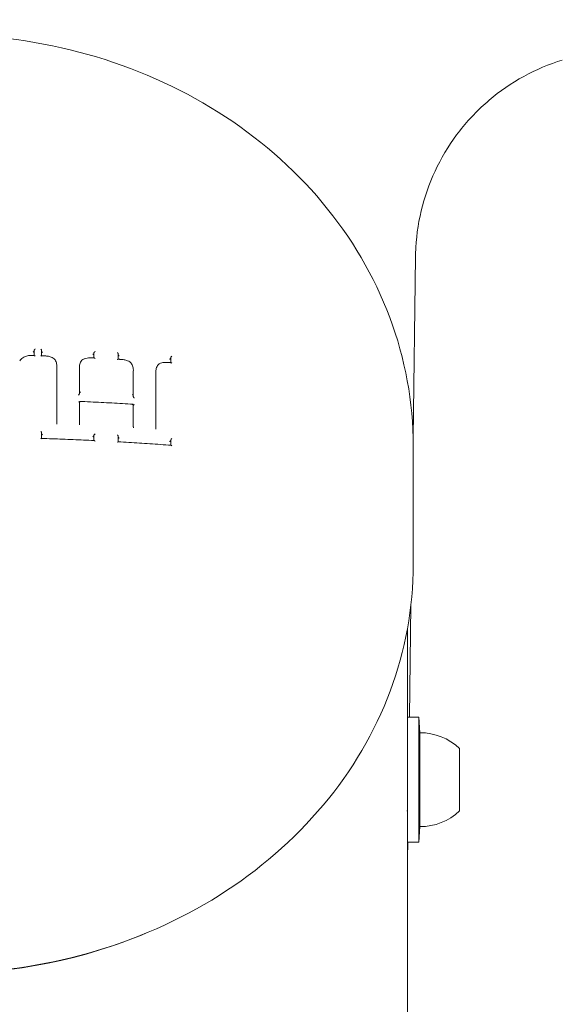
# Model space of a CAD drawing. Units: millimetres. Extents: x -5599 to 2642, y -6270 to 3950.
# Drawn here: x 1457 to 1509, y -143 to -49 of the extents above; entities that cross this region are included whole.
import ezdxf

# ---------------------------------------------------------------- set-up
doc = ezdxf.new("R2010")
doc.units = ezdxf.units.MM
doc.header["$LTSCALE"] = 0.2
doc.header["$MEASUREMENT"] = 0
doc.header["$PDMODE"] = 1
doc.layers.add('HAGS-Dim Plan', color=7, linetype='Continuous', lineweight=100)
doc.layers.add('HAGS-Plan', color=7, linetype='Continuous')
doc.styles.get("Standard").update_dxf_attribs({"font": 'g13f12d.shx', "height": 300})
doc.dimstyles.new('HAGS - Dim Plan', dxfattribs={"dimtxt": 300, "dimasz": 200, "dimexe": 0.18, "dimexo": 0.0625, "dimgap": 150, "dimtad": 0, "dimlfac": 0.001, "dimrnd": 0.01, "dimzin": 1, "dimdsep": 46, "dimtxsty": 'Standard', "dimblk": 'HAGS - Dim Plan arrow', "dimcen": 0.1, "dimse1": 1, "dimse2": 1, "dimclrd": 1, "dimadec": 0, "dimazin": 0, "dimtfac": 1, "dimtofl": 0, "dimtmove": 0, "dimatfit": 3, "dimfxl": 1, "dimtolj": 1, "dimtzin": 0, "dimarcsym": 0})

# ---------------------------------------------------------------- blocks, each defined once
blk = doc.blocks.new('HAGS - Dim Plan arrow')
at = {"color": 1, "lineweight": 0}
blk.add_lwpolyline([(0, 0, 0, 0.35, 0), (-1, 0, 0.015, 0.015, 0)], format="xyseb", dxfattribs=at)
blk = doc.blocks.new('*D11')
at = {"layer": 'Defpoints', "color": 0, "transparency": 16777216}
for p in [(-1225, 3950), (-1225, -3950), (2445.117, -3950)]:
    blk.add_point(p, dxfattribs=at)
at = {"layer": 'HAGS-Dim Plan', "color": 1, "lineweight": -2, "transparency": 16777216}
for p, q in [((2445.117, 3750), (2445.117, 605.961)), ((2445.117, -3750), (2445.117, -605.961))]:
    blk.add_line(p, q, dxfattribs=at)
at = {"layer": 'HAGS-Dim Plan', "color": 1, "lineweight": -2, "transparency": 16777216, "xscale": 200, "yscale": 200, "zscale": 200}
for p, rotation in [((2445.117, 3950), 90), ((2445.117, -3950), 270)]:
    blk.add_blockref('HAGS - Dim Plan arrow', p, dxfattribs=dict(at, rotation=rotation))
at = {"layer": 'HAGS-Dim Plan', "color": 0, "transparency": 16777216, "insert": (2445.117, 0), "char_height": 300, "attachment_point": 5, "rotation": 90}
blk.add_mtext('\\A1;7.90m', dxfattribs=at)
blk = doc.blocks.new('*D12')
at = {"layer": 'Defpoints', "color": 0, "transparency": 16777216}
for p in [(-1450, 975.867, -20.766), (2018.166, 975.867), (-1450.001, -975.867, -20.766)]:
    blk.add_point(p, dxfattribs=at)
at = {"layer": 'HAGS-Dim Plan', "color": 1, "lineweight": -2, "transparency": 16777216}
for p, q in [((2018.166, 775.867), (2018.166, 575.961)), ((2018.166, -775.867), (2018.166, -575.961))]:
    blk.add_line(p, q, dxfattribs=at)
at = {"layer": 'HAGS-Dim Plan', "color": 1, "lineweight": -2, "transparency": 16777216, "xscale": 200, "yscale": 200, "zscale": 200}
for p, rotation in [((2018.166, 975.867), 90), ((2018.166, -975.867), 270)]:
    blk.add_blockref('HAGS - Dim Plan arrow', p, dxfattribs=dict(at, rotation=rotation))
at = {"layer": 'HAGS-Dim Plan', "color": 0, "transparency": 16777216, "insert": (2018.166, 0), "char_height": 300, "attachment_point": 5, "rotation": 90}
blk.add_mtext('\\A1;1.95m', dxfattribs=at)
blk = doc.blocks.new('*D13')
at = {"layer": 'Defpoints', "color": 0, "transparency": 16777216}
for p in [(-5203, 0.138, 2350.592), (1633, 0, 2350.001), (1633, -4808.13)]:
    blk.add_point(p, dxfattribs=at)
at = {"layer": 'HAGS-Dim Plan', "color": 1, "lineweight": -2, "transparency": 16777216}
for p, q in [((-5003, -4808.13), (-2215.288, -4808.13)), ((1433, -4808.13), (-986.462, -4808.13))]:
    blk.add_line(p, q, dxfattribs=at)
at = {"layer": 'HAGS-Dim Plan', "color": 1, "lineweight": -2, "transparency": 16777216, "xscale": 200, "yscale": 200, "zscale": 200, "rotation": 180}
blk.add_blockref('HAGS - Dim Plan arrow', (-5203, -4808.13), dxfattribs=at)
at = {"layer": 'HAGS-Dim Plan', "color": 1, "lineweight": -2, "transparency": 16777216, "xscale": 200, "yscale": 200, "zscale": 200}
blk.add_blockref('HAGS - Dim Plan arrow', (1633, -4808.13), dxfattribs=at)
at = {"layer": 'HAGS-Dim Plan', "color": 0, "transparency": 16777216, "insert": (-1600.875, -4808.13), "char_height": 300, "attachment_point": 5}
blk.add_mtext('\\A1;6.85m', dxfattribs=at)

msp = doc.modelspace()

# ---------------------------------------------------------------- linework, layer by layer
at = {"layer": 'HAGS-Plan', "lineweight": 0}
for p, q in [((1494.991, -88.711), (1495.217, -71.396)), ((1458.651, -80.375), (1458.651, -80.876)), ((1459.375, -80.898), (1459.375, -80.391)), ((1464.389, -80.601), (1464.389, -81.1)), ((1466.723, -81.223), (1466.723, -80.712)), ((1471.753, -81.056), (1471.753, -81.552)), ((1460.832, -87.324), (1460.832, -81.96)), ((1460.835, -81.937), (1460.835, -81.88)), ((1462.991, -82.042), (1462.991, -82)), ((1462.994, -84.519), (1462.994, -82.083)), ((1468.165, -84.74), (1468.165, -82.318)), ((1468.167, -82.314), (1468.167, -82.251)), ((1470.325, -82.421), (1470.325, -82.385)), ((1470.327, -82.446), (1470.327, -87.836)), ((1468.165, -84.797), (1468.165, -84.747)), ((1462.994, -85.278), (1462.994, -87.378)), ((1468.165, -87.682), (1468.165, -85.541)), ((1460.834, -87.445), (1460.834, -87.388)), ((1462.992, -87.494), (1462.992, -87.453)), ((1468.166, -87.788), (1468.166, -87.725)), ((1459.375, -88.807), (1459.375, -88.279)), ((1464.389, -88.488), (1464.389, -89.009)), ((1466.723, -89.132), (1466.723, -88.6)), ((1470.325, -87.936), (1470.325, -87.9)), ((1471.753, -88.943), (1471.753, -89.461)), ((1495, -89.521), (1495, -100.892)), ((1494.64, -115.501), (1494.78, -104.753)), ((1494.45, -928.748), (1494.45, -106.993)), ((1494.45, -115.501), (1495.55, -115.501)), ((1495.55, -115.501), (1495.55, -127.501)), ((1495.65, -117.001), (1495.55, -115.501)), ((1495.65, -117.001), (1495.65, -126.001)), ((1499.45, -118.501), (1499.45, -124.501)), ((1494.374, -124.501), (1494.45, -124.501)), ((1495.65, -126.001), (1495.55, -127.501)), ((1494.45, -127.501), (1495.55, -127.501)), ((1494.476, -128.026), (1494.483, -127.501))]:
    msp.add_line(p, q, dxfattribs=at)
for centre, radius, start, end in [((1495.65, -122.564), 5.563, 46.91805, 90), ((1495.65, -120.437), 5.563, 270, 313.08195), ((1492.476, -128), 2, 350.7495, 359.25)]:
    msp.add_arc(centre, radius, start, end, dxfattribs=at)
at = {"layer": 'HAGS-Plan', "lineweight": 0, "extrusion": (0, 0, -1)}
for centre, major_axis, ratio, start_param, end_param in [((1458.751, -80.29), (-0.0968, -0.094), 0.264108, 0.272403, 1.881427), ((1458.751, -80.979), (0.0953, -0.0981), 0.308362, -2.834209, -1.818635), ((1459.475, -80.532), (0.0952, -0.0983), 0.312344, 1.36008, 2.829685), ((1464.489, -80.516), (-0.0973, -0.0926), 0.248389, 0.292512, 1.90153), ((1464.489, -80.601), (0.1, 0), 0.499275, -3.141593, -3.081517), ((1464.489, -81.205), (0.0946, -0.0994), 0.323619, -2.814105, -1.799861), ((1471.853, -81.056), (0.1, 0), 0.49928, -3.141594, -3.031393), ((1463.249, -81.453), (0.0822, -0.0572), 0.492721, 3.118677, 3.16316), ((1471.653, -81.176), (-0.0982, -0.0913), 0.22835, -1.361268, -1.251472), ((1463.094, -84.392), (-0.0975, -0.0933), 0.235056, 0.303125, 1.880968), ((1462.894, -84.519), (0.1, 0), 0.498934, 0, 0.081789), ((1468.165, -84.66), (0, -0.1), 0.000004, -0.654812, -0.525654), ((1462.894, -85.232), (0.0954, -0.0997), 0.302177, -0.217962, 1.264165), ((1463.094, -85.278), (-0.1, 0), 0.498925, 0, 0.087795), ((1459.613, -87.391), (-1.22, -0.034), 0.941907, -3.116994, -3.115193), ((1464.277, -87.553), (-1.157, 0.617), 0.905096, -0.450315, -0.448619), ((1466.914, -87.703), (-1.238, 0.194), 0.941785, -3.289248, -3.287897), ((1459.475, -88.423), (0.0961, -0.0992), 0.27965, 1.354396, 2.860585), ((1464.289, -88.617), (-0.098, -0.0934), 0.214175, -2.818467, -1.370116), ((1464.489, -88.488), (-0.1, 0), 0.499076, 0.000001, 0.121793), ((1464.489, -88.4), (-0.0979, -0.0933), 0.214393, 0.323331, 1.870716), ((1471.533, -88.025), (-1.047, 0.679), 0.886878, -0.522215, -0.520598), ((1464.489, -89.114), (0.096, -0.1), 0.29115, 3.438148, 4.513944), ((1471.653, -89.067), (-0.0983, -0.0912), 0.192724, -1.394049, -1.246934), ((1471.653, -89.066), (-0.0985, -0.0914), 0.193185, -2.792026, -1.393652), ((1471.853, -88.943), (-0.1, 0), 0.499078, 0.000002, 0.171919)]:
    msp.add_ellipse(centre, major_axis=major_axis, ratio=ratio, start_param=start_param, end_param=end_param, dxfattribs=at)
at = {"layer": 'HAGS-Plan', "lineweight": 0}
for centre, major_axis, ratio, start_param, end_param in [((1459.275, -80.306), (0.0951, -0.0982), 0.312552, 0.312179, 1.820831), ((1459.275, -80.995), (-0.0969, -0.0939), 0.259818, -2.895045, -1.879471), ((1464.289, -80.641), (0.1, 0), 0.499275, -0.060112, 0), ((1471.653, -81.091), (0.1, 0), 0.499281, -0.110261, 0), ((1471.853, -80.971), (-0.0978, -0.0908), 0.227936, -1.927935, -0.318926), ((1457.349, -81.422), (-0.0805, 0.0593), 0.468029, -0.003686, 0.003812), ((1459.393, -81.886), (1.433, -0.186), 0.850517, 0.109011, 0.110172), ((1464.372, -82.09), (1.366, -0.227), 0.887201, -2.99549, -2.995442), ((1471.853, -81.66), (0.094, -0.101), 0.343121, 1.776153, 2.787697), ((1466.709, -82.221), (1.43, -0.332), 0.846282, 0.193486, 0.193962), ((1471.459, -82.456), (1.093, -0.317), 0.94315, -2.875831, -2.875273), ((1462.894, -84.606), (-0.0976, -0.0934), 0.234855, 1.350555, 2.838697), ((1463.094, -84.478), (0.1, 0), 0.498934, -3.223331, -3.141593), ((1468.165, -84.883), (0, -0.1), 0.000004, -2.615939, -2.486683), ((1463.094, -85.364), (0.0953, -0.0996), 0.30232, 1.78793, 3.359737), ((1462.894, -85.319), (-0.1, 0), 0.498925, 3.053743, 3.141593), ((1468.261, -85.52), (-0.0939, -0.0882), 0.221752, -0.205436, 0.210811), ((1459.275, -88.191), (0.096, -0.0991), 0.27986, 0.281295, 1.789988), ((1464.289, -88.529), (-0.1, 0), 0.499076, -3.263463, -3.141594), ((1459.275, -88.904), (-0.0976, -0.0946), 0.226181, -2.925909, -1.848631), ((1471.653, -88.978), (-0.1, 0), 0.499078, -3.313614, -3.141595), ((1471.853, -88.855), (-0.0984, -0.0914), 0.193407, -1.897109, -0.349745), ((1471.853, -89.569), (0.095, -0.102), 0.3109, 1.745526, 2.818631), ((1450, -101.544), (44.45, 0), 0.866645, -2.027091, -1.114502)]:
    msp.add_ellipse(centre, major_axis=major_axis, ratio=ratio, start_param=start_param, end_param=end_param, dxfattribs=at)
for points, knots in [([(1450, -50.122), (1454.67, -50.122), (1459.34, -50.762), (1468.243, -53.269), (1472.475, -55.136), (1480.096, -59.934), (1483.484, -62.866), (1489.072, -69.532), (1491.271, -73.266), (1494.236, -81.174), (1495, -85.347), (1495, -89.521)], [3.141593, 3.141593, 3.141593, 3.141593, 3.455752, 3.455752, 3.769911, 3.769911, 4.08407, 4.08407, 4.39823, 4.39823, 4.712389, 4.712389, 4.712389, 4.712389]), ([(1509.296, -52.554), (1508.018, -52.95), (1506.773, -53.478), (1504.419, -54.769), (1503.297, -55.541), (1501.243, -57.285), (1500.3, -58.266), (1498.638, -60.388), (1497.912, -61.539), (1496.711, -63.951), (1496.231, -65.225), (1495.539, -67.829), (1495.325, -69.173), (1495.231, -70.811), (1495.221, -71.103), (1495.217, -71.396)], [0, 0, 0, 0, 4.01445, 4.01445, 8.056698, 8.056698, 12.098758, 12.098758, 16.14082, 16.14082, 20.182881, 20.182881, 24.224943, 24.224943, 25.103232, 25.103232, 25.103232, 25.103232]), ([(1457.568, -81.073), (1457.675, -81.005), (1457.796, -80.952), (1458.051, -80.881), (1458.187, -80.864), (1458.33, -80.865), (1458.338, -80.866), (1458.352, -80.866), (1458.358, -80.866), (1458.382, -80.867), (1458.4, -80.868), (1458.418, -80.87)], [0, 0, 0, 0, 0.4025285, 0.4025285, 0.8082674, 0.8082674, 0.8322339, 0.8322339, 0.8502214, 0.8502214, 0.9042173, 0.9042173, 0.9042173, 0.9042173]), ([(1458.418, -80.87), (1458.434, -80.87), (1458.451, -80.871), (1458.485, -80.872), (1458.501, -80.872), (1458.535, -80.873), (1458.552, -80.874), (1458.585, -80.875), (1458.602, -80.875), (1458.635, -80.876), (1458.652, -80.876), (1458.669, -80.877)], [4.769289705, 4.769289705, 4.769289705, 4.769289705, 4.769629928, 4.769629928, 4.76997019, 4.76997019, 4.770310453, 4.770310453, 4.770650715, 4.770650715, 4.770990977, 4.770990977, 4.770990977, 4.770990977]), ([(1458.551, -80.552), (1458.567, -80.538), (1458.583, -80.523), (1458.61, -80.493), (1458.621, -80.48), (1458.636, -80.458), (1458.641, -80.449), (1458.648, -80.433), (1458.65, -80.427), (1458.651, -80.421), (1458.651, -80.421), (1458.651, -80.42)], [0.0006194, 0.0006194, 0.0006194, 0.0006194, 0.00756008, 0.00756008, 0.01350365, 0.01350365, 0.01793834, 0.01793834, 0.0215536, 0.0215536, 0.02193386, 0.02193386, 0.02193386, 0.02193386]), ([(1459.363, -80.898), (1459.381, -80.899), (1459.399, -80.899), (1459.434, -80.9), (1459.452, -80.901), (1459.488, -80.902), (1459.505, -80.903), (1459.541, -80.904), (1459.559, -80.904), (1459.594, -80.906), (1459.612, -80.906), (1459.63, -80.907)], [4.775689221, 4.775689221, 4.775689221, 4.775689221, 4.776050348, 4.776050348, 4.776411476, 4.776411476, 4.776772603, 4.776772603, 4.77713373, 4.77713373, 4.777494858, 4.777494858, 4.777494858, 4.777494858]), ([(1459.63, -80.907), (1459.65, -80.906), (1459.671, -80.906), (1459.707, -80.907), (1459.722, -80.907), (1459.749, -80.908), (1459.761, -80.909), (1459.807, -80.911), (1459.842, -80.914), (1459.981, -80.93), (1460.085, -80.951), (1460.256, -81.002), (1460.327, -81.027), (1460.394, -81.057)], [0.000029, 0.000029, 0.000029, 0.000029, 0.0619263, 0.0619263, 0.108367, 0.108367, 0.1431957, 0.1431957, 0.2477324, 0.2477324, 0.5627, 0.5627, 0.7867525, 0.7867525, 0.7867525, 0.7867525]), ([(1460.394, -81.057), (1460.463, -81.092), (1460.526, -81.136), (1460.612, -81.219), (1460.641, -81.253), (1460.666, -81.288)], [0, 0, 0, 0, 0.2341822, 0.2341822, 0.374789, 0.374789, 0.374789, 0.374789]), ([(1463.468, -81.176), (1463.638, -81.122), (1463.821, -81.091), (1464.061, -81.085), (1464.118, -81.086), (1464.174, -81.09)], [0, 0, 0, 0, 0.5550264, 0.5550264, 0.7251841, 0.7251841, 0.7251841, 0.7251841]), ([(1464.174, -81.09), (1464.19, -81.09), (1464.206, -81.091), (1464.237, -81.093), (1464.253, -81.093), (1464.284, -81.095), (1464.3, -81.096), (1464.331, -81.097), (1464.347, -81.098), (1464.378, -81.099), (1464.394, -81.1), (1464.41, -81.101)], [4.808297165, 4.808297165, 4.808297165, 4.808297165, 4.808617275, 4.808617275, 4.808937437, 4.808937437, 4.809257599, 4.809257599, 4.809577762, 4.809577762, 4.809897924, 4.809897924, 4.809897924, 4.809897924]), ([(1464.289, -80.771), (1464.304, -80.758), (1464.319, -80.744), (1464.345, -80.716), (1464.356, -80.703), (1464.372, -80.681), (1464.378, -80.672), (1464.386, -80.657), (1464.388, -80.651), (1464.389, -80.645), (1464.389, -80.645), (1464.389, -80.644)], [0.00117312, 0.00117312, 0.00117312, 0.00117312, 0.00756987, 0.00756987, 0.01351764, 0.01351764, 0.0179532, 0.0179532, 0.02156792, 0.02156792, 0.02194916, 0.02194916, 0.02194916, 0.02194916]), ([(1466.634, -80.576), (1466.635, -80.576), (1466.635, -80.577), (1466.646, -80.586), (1466.656, -80.597), (1466.674, -80.617), (1466.683, -80.628), (1466.699, -80.651), (1466.707, -80.663), (1466.717, -80.684), (1466.72, -80.693), (1466.723, -80.705), (1466.723, -80.709), (1466.723, -80.712)], [-0.00019964, -0.00019964, -0.00019964, -0.00019964, 0, 0, 0.00432219, 0.00432219, 0.00844538, 0.00844538, 0.01279658, 0.01279658, 0.01605501, 0.01605501, 0.01781413, 0.01781413, 0.01781413, 0.01781413]), ([(1466.723, -80.776), (1466.723, -80.781), (1466.724, -80.786), (1466.728, -80.8), (1466.732, -80.809), (1466.743, -80.831), (1466.752, -80.844), (1466.768, -80.866), (1466.776, -80.876), (1466.792, -80.893), (1466.8, -80.902), (1466.808, -80.909)], [0.02296162, 0.02296162, 0.02296162, 0.02296162, 0.0258124, 0.0258124, 0.03005326, 0.03005326, 0.03582105, 0.03582105, 0.04040607, 0.04040607, 0.04477001, 0.04477001, 0.04477001, 0.04477001]), ([(1471.752, -81.097), (1471.752, -81.097), (1471.752, -81.098), (1471.75, -81.103), (1471.748, -81.109), (1471.739, -81.124), (1471.733, -81.133), (1471.716, -81.155), (1471.705, -81.168), (1471.679, -81.193), (1471.666, -81.205), (1471.653, -81.217)], [0.01864561, 0.01864561, 0.01864561, 0.01864561, 0.01895717, 0.01895717, 0.0219008, 0.0219008, 0.02551449, 0.02551449, 0.03036342, 0.03036342, 0.03500051, 0.03500051, 0.03500051, 0.03500051]), ([(1460.667, -81.289), (1460.737, -81.406), (1460.786, -81.533), (1460.827, -81.734), (1460.835, -81.808), (1460.835, -81.882)], [0, 0, 0, 0, 0.4456003, 0.4456003, 0.6980178, 0.6980178, 0.6980178, 0.6980178]), ([(1462.991, -82.003), (1462.991, -81.866), (1463.017, -81.728), (1463.092, -81.529), (1463.126, -81.461), (1463.166, -81.397)], [0, 0, 0, 0, 0.4712488, 0.4712488, 0.7296125, 0.7296125, 0.7296125, 0.7296125]), ([(1463.168, -81.395), (1463.209, -81.341), (1463.261, -81.292), (1463.365, -81.222), (1463.415, -81.196), (1463.467, -81.176)], [0, 0, 0, 0, 0.225754, 0.225754, 0.4007374, 0.4007374, 0.4007374, 0.4007374]), ([(1466.634, -81.265), (1466.635, -81.265), (1466.635, -81.264), (1466.646, -81.256), (1466.656, -81.249), (1466.675, -81.237), (1466.683, -81.232), (1466.699, -81.225), (1466.707, -81.222), (1466.713, -81.222), (1466.713, -81.222), (1466.713, -81.223)], [-0.00020043, -0.00020043, -0.00020043, -0.00020043, 0, 0, 0.00436134, 0.00436134, 0.00851823, 0.00851823, 0.01286735, 0.01286735, 0.01308886, 0.01308886, 0.01308886, 0.01308886]), ([(1466.713, -81.223), (1466.73, -81.223), (1466.747, -81.224), (1466.78, -81.226), (1466.797, -81.227), (1466.83, -81.229), (1466.847, -81.23), (1466.881, -81.232), (1466.897, -81.233), (1466.931, -81.235), (1466.948, -81.236), (1466.964, -81.237)], [4.825546996, 4.825546996, 4.825546996, 4.825546996, 4.825888185, 4.825888185, 4.826229374, 4.826229374, 4.826570563, 4.826570563, 4.826911752, 4.826911752, 4.827252941, 4.827252941, 4.827252941, 4.827252941]), ([(1466.964, -81.237), (1466.986, -81.237), (1467.007, -81.238), (1467.036, -81.239), (1467.044, -81.24), (1467.065, -81.241), (1467.077, -81.242), (1467.125, -81.246), (1467.161, -81.25), (1467.305, -81.271), (1467.413, -81.296), (1467.586, -81.351), (1467.654, -81.377), (1467.719, -81.407)], [0.000051, 0.000051, 0.000051, 0.000051, 0.0646329, 0.0646329, 0.088866, 0.088866, 0.125217, 0.125217, 0.2343227, 0.2343227, 0.5630599, 0.5630599, 0.7806437, 0.7806437, 0.7806437, 0.7806437]), ([(1467.719, -81.407), (1467.788, -81.443), (1467.851, -81.488), (1467.94, -81.574), (1467.972, -81.611), (1467.999, -81.65)], [0, 0, 0, 0, 0.2332456, 0.2332456, 0.3855924, 0.3855924, 0.3855924, 0.3855924]), ([(1468, -81.651), (1468.07, -81.772), (1468.119, -81.903), (1468.16, -82.107), (1468.167, -82.18), (1468.167, -82.253)], [0, 0, 0, 0, 0.4544762, 0.4544762, 0.7045373, 0.7045373, 0.7045373, 0.7045373]), ([(1470.325, -82.387), (1470.325, -82.259), (1470.349, -82.131), (1470.42, -81.944), (1470.453, -81.877), (1470.494, -81.815)], [0, 0, 0, 0, 0.4382362, 0.4382362, 0.692185, 0.692185, 0.692185, 0.692185]), ([(1470.495, -81.814), (1470.536, -81.759), (1470.587, -81.712), (1470.685, -81.647), (1470.728, -81.624), (1470.773, -81.606)], [0, 0, 0, 0, 0.2263122, 0.2263122, 0.3797821, 0.3797821, 0.3797821, 0.3797821]), ([(1470.774, -81.606), (1470.922, -81.556), (1471.083, -81.528), (1471.287, -81.522), (1471.328, -81.522), (1471.39, -81.525), (1471.411, -81.526), (1471.442, -81.528), (1471.452, -81.529), (1471.473, -81.531), (1471.483, -81.532), (1471.494, -81.533)], [0, 0, 0, 0, 0.4949129, 0.4949129, 0.619909, 0.619909, 0.6827717, 0.6827717, 0.7142499, 0.7142499, 0.7457412, 0.7457412, 0.7457412, 0.7457412]), ([(1471.494, -81.533), (1471.513, -81.534), (1471.531, -81.536), (1471.569, -81.539), (1471.588, -81.54), (1471.626, -81.543), (1471.645, -81.544), (1471.682, -81.547), (1471.701, -81.548), (1471.739, -81.551), (1471.758, -81.552), (1471.777, -81.554)], [4.858117433, 4.858117433, 4.858117433, 4.858117433, 4.858504001, 4.858504001, 4.858890671, 4.858890671, 4.859277341, 4.859277341, 4.859664012, 4.859664012, 4.860050682, 4.860050682, 4.860050682, 4.860050682]), ([(1468.165, -84.74), (1468.165, -84.737), (1468.165, -84.733), (1468.162, -84.721), (1468.159, -84.713), (1468.149, -84.692), (1468.142, -84.68), (1468.126, -84.657), (1468.117, -84.646), (1468.099, -84.625), (1468.089, -84.615), (1468.078, -84.605), (1468.078, -84.604), (1468.077, -84.604)], [-0.01773364, -0.01773364, -0.01773364, -0.01773364, -0.01608151, -0.01608151, -0.0128272, -0.0128272, -0.00847688, -0.00847688, -0.00433911, -0.00433911, 0, 0, 0.00019998, 0.00019998, 0.00019998, 0.00019998]), ([(1468.252, -84.939), (1468.252, -84.939), (1468.252, -84.938), (1468.242, -84.93), (1468.234, -84.921), (1468.217, -84.903), (1468.21, -84.893), (1468.193, -84.871), (1468.185, -84.858), (1468.173, -84.836), (1468.17, -84.827), (1468.166, -84.813), (1468.165, -84.808), (1468.165, -84.804)], [-0.0454525, -0.0454525, -0.0454525, -0.0454525, -0.04529932, -0.04529932, -0.04056937, -0.04056937, -0.03601021, -0.03601021, -0.03019014, -0.03019014, -0.02592283, -0.02592283, -0.02313168, -0.02313168, -0.02313168, -0.02313168]), ([(1463.012, -85.261), (1463.356, -85.276), (1463.699, -85.291), (1464.386, -85.324), (1464.729, -85.341), (1465.416, -85.376), (1465.759, -85.394), (1466.444, -85.431), (1466.787, -85.451), (1467.472, -85.491), (1467.815, -85.511), (1468.157, -85.532)], [4.8003678, 4.8003678, 4.8003678, 4.8003678, 4.80735494, 4.80735494, 4.81434209, 4.81434209, 4.82132923, 4.82132923, 4.82831638, 4.82831638, 4.83530352, 4.83530352, 4.83530352, 4.83530352]), ([(1468.077, -85.577), (1468.078, -85.577), (1468.078, -85.577), (1468.089, -85.568), (1468.099, -85.561), (1468.117, -85.548), (1468.126, -85.543), (1468.142, -85.535), (1468.149, -85.533), (1468.159, -85.532), (1468.162, -85.533), (1468.165, -85.537), (1468.165, -85.539), (1468.165, -85.541)], [-0.04496474, -0.04496474, -0.04496474, -0.04496474, -0.04471958, -0.04471958, -0.03939775, -0.03939775, -0.03432329, -0.03432329, -0.02899245, -0.02899245, -0.02500557, -0.02500557, -0.02298264, -0.02298264, -0.02298264, -0.02298264]), ([(1468.173, -85.611), (1468.175, -85.611), (1468.176, -85.61), (1468.185, -85.609), (1468.193, -85.605), (1468.209, -85.597), (1468.217, -85.592), (1468.234, -85.58), (1468.242, -85.574), (1468.252, -85.566), (1468.252, -85.566), (1468.253, -85.566)], [-0.0133663, -0.0133663, -0.0133663, -0.0133663, -0.01208232, -0.01208232, -0.007431, -0.007431, -0.00378395, -0.00378395, 0, 0, 0.00019994, 0.00019994, 0.00019994, 0.00019994]), ([(1466.634, -88.465), (1466.635, -88.466), (1466.635, -88.466), (1466.646, -88.476), (1466.656, -88.487), (1466.675, -88.508), (1466.683, -88.519), (1466.699, -88.542), (1466.707, -88.554), (1466.717, -88.574), (1466.72, -88.582), (1466.723, -88.593), (1466.723, -88.597), (1466.723, -88.6)], [-0.00020033, -0.00020033, -0.00020033, -0.00020033, 0, 0, 0.00435647, 0.00435647, 0.00850917, 0.00850917, 0.01285855, 0.01285855, 0.01610864, 0.01610864, 0.017855, 0.017855, 0.017855, 0.017855]), ([(1466.723, -88.663), (1466.723, -88.667), (1466.724, -88.672), (1466.728, -88.685), (1466.732, -88.694), (1466.743, -88.715), (1466.751, -88.728), (1466.768, -88.75), (1466.776, -88.76), (1466.792, -88.779), (1466.801, -88.788), (1466.811, -88.797), (1466.811, -88.797), (1466.812, -88.798)], [0.0230391, 0.0230391, 0.0230391, 0.0230391, 0.02587636, 0.02587636, 0.03011729, 0.03011729, 0.03589858, 0.03589858, 0.04053432, 0.04053432, 0.04535008, 0.04535008, 0.04560051, 0.04560051, 0.04560051, 0.04560051]), ([(1459.366, -88.807), (1459.702, -88.818), (1460.039, -88.829), (1460.711, -88.853), (1461.048, -88.865), (1461.72, -88.891), (1462.056, -88.904), (1462.728, -88.933), (1463.064, -88.947), (1463.735, -88.978), (1464.071, -88.993), (1464.406, -89.01)], [4.77570154, 4.77570154, 4.77570154, 4.77570154, 4.78253398, 4.78253398, 4.78936641, 4.78936641, 4.79619885, 4.79619885, 4.80303129, 4.80303129, 4.80986373, 4.80986373, 4.80986373, 4.80986373]), ([(1466.634, -89.179), (1466.635, -89.179), (1466.635, -89.179), (1466.646, -89.17), (1466.656, -89.162), (1466.674, -89.149), (1466.683, -89.144), (1466.699, -89.135), (1466.707, -89.132), (1466.714, -89.132), (1466.715, -89.132), (1466.716, -89.132)], [-0.00019973, -0.00019973, -0.00019973, -0.00019973, 0, 0, 0.00432701, 0.00432701, 0.00845434, 0.00845434, 0.01280529, 0.01280529, 0.01374795, 0.01374795, 0.01374795, 0.01374795]), ([(1466.716, -89.132), (1467.054, -89.151), (1467.391, -89.17), (1468.067, -89.211), (1468.404, -89.232), (1469.079, -89.275), (1469.416, -89.297), (1470.09, -89.342), (1470.427, -89.366), (1471.1, -89.413), (1471.437, -89.438), (1471.773, -89.462)], [4.82555258, 4.82555258, 4.82555258, 4.82555258, 4.83244396, 4.83244396, 4.83933535, 4.83933535, 4.84622673, 4.84622673, 4.85311811, 4.85311811, 4.8600095, 4.8600095, 4.8600095, 4.8600095]), ([(1450, -140.024), (1454.698, -140.024), (1459.396, -139.38), (1468.339, -136.861), (1472.584, -134.988), (1480.207, -130.188), (1483.585, -127.262), (1489.141, -120.634), (1491.318, -116.934), (1494.248, -109.119), (1495, -105.006), (1495, -100.892)], [0, 0, 0, 0, 0.314159, 0.314159, 0.628319, 0.628319, 0.942478, 0.942478, 1.256637, 1.256637, 1.570796, 1.570796, 1.570796, 1.570796])]:
    msp.add_open_spline(points, degree=3, knots=knots, dxfattribs=at)
for points in [[(1457.268, -81.363), (1457.35, -81.254), (1457.452, -81.155), (1457.568, -81.073)], [(1457.568, -81.073), (1457.568, -81.073), (1457.568, -81.073), (1457.568, -81.073)], [(1458.651, -80.375), (1458.651, -80.375), (1458.651, -80.374), (1458.651, -80.374)], [(1458.651, -80.42), (1458.651, -80.42), (1458.651, -80.42), (1458.651, -80.419)], [(1460.394, -81.057), (1460.394, -81.057), (1460.394, -81.057), (1460.394, -81.057)], [(1460.667, -81.289), (1460.667, -81.289), (1460.667, -81.289), (1460.666, -81.288)], [(1463.467, -81.176), (1463.468, -81.176), (1463.468, -81.176), (1463.468, -81.176)], [(1467.719, -81.407), (1467.719, -81.407), (1467.719, -81.407), (1467.719, -81.407)], [(1467.999, -81.65), (1467.999, -81.651), (1467.999, -81.651), (1468, -81.651)], [(1470.495, -81.814), (1470.494, -81.814), (1470.494, -81.815), (1470.494, -81.815)], [(1470.774, -81.606), (1470.773, -81.606), (1470.773, -81.606), (1470.773, -81.606)], [(1460.832, -87.323), (1460.833, -87.344), (1460.834, -87.365), (1460.834, -87.386)], [(1462.992, -87.451), (1462.992, -87.426), (1462.993, -87.402), (1462.994, -87.377)], [(1468.165, -87.681), (1468.165, -87.695), (1468.166, -87.709), (1468.166, -87.723)], [(1470.325, -87.898), (1470.325, -87.877), (1470.326, -87.856), (1470.327, -87.835)]]:
    msp.add_open_spline(points, degree=3, dxfattribs=at)

# ---------------------------------------------------------------- dimensions: what is measured, and where the dimension line sits
at = {"layer": 'HAGS-Dim Plan'}
for base, p1, p2, picture, middle in [((2445.117, -3950), (-1225, 3950), (-1225, -3950), '*D11', (2445.117, 0)), ((2018.166, 975.867), (-1450.001, -975.867, -20.766), (-1450, 975.867, -20.766), '*D12', (2018.166, 0))]:
    dim = msp.add_linear_dim(base=base, p1=p1, p2=p2, angle=90, dimstyle='HAGS - Dim Plan', override={"dimrnd": 0.05, "dimpost": 'm'}, dxfattribs=at)
    dim.commit()
    dim.dimension.update_dxf_attribs({"geometry": picture, "text_midpoint": middle, "dimtype": 160})
dim = msp.add_linear_dim(base=(1633, -4808.13), p1=(-5203, 0.138, 2350.592), p2=(1633, 0, 2350.001), dimstyle='HAGS - Dim Plan', override={"dimrnd": 0.05, "dimpost": 'm'}, dxfattribs=at)
dim.commit()
dim.dimension.update_dxf_attribs({"geometry": '*D13', "text_midpoint": (-1600.875, -4808.13), "dimtype": 160})

doc.saveas('drawing.dxf')
